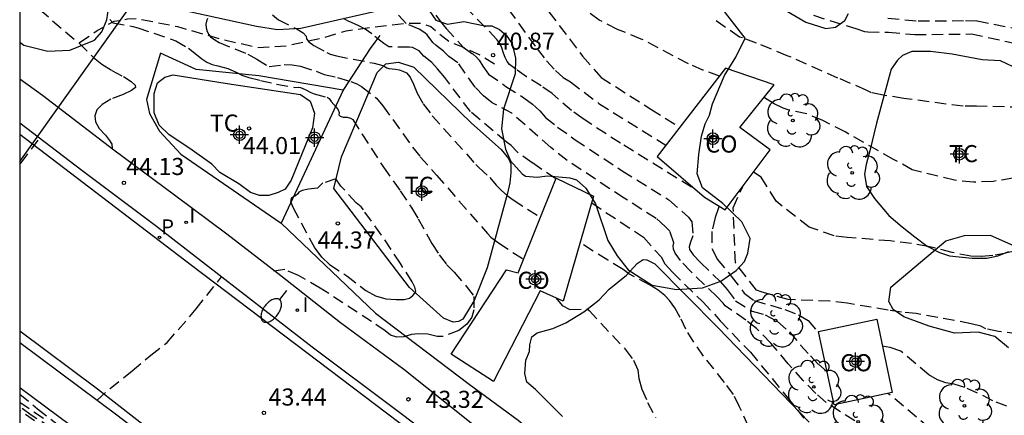
# Model space of a CAD drawing. Units: metres. Extents: x 586944 to 587299, y 4796790 to 4797041.
# Drawn here: x 586944 to 586987, y 4796914 to 4796931 of the extents above; entities that cross this region are included whole.
import ezdxf

# ---------------------------------------------------------------- set-up
doc = ezdxf.new("R2010")
doc.units = ezdxf.units.M
doc.header["$MEASUREMENT"] = 0
doc.linetypes.add('TRAZOS_NORMALES', pattern=[0.75, 0.5, -0.25])
for name, color, linetype in [('010106', 9, 'Continuous'), ('020194', 31, 'TRAZOS_NORMALES'), ('020195', 30, 'TRAZOS_NORMALES'), ('020204', 9, 'Continuous'), ('020308', 9, 'Continuous'), ('060108', 9, 'Continuous'), ('060113', 4, 'Continuous'), ('060128', 7, 'TRAZOS_NORMALES'), ('070104', 3, 'Continuous'), ('070106', 6, 'Continuous'), ('070108', 9, 'VALLA'), ('080107', 9, 'Continuous'), ('080301', 9, 'Continuous'), ('100106', 63, 'Continuous'), ('100107', 3, 'Continuous'), ('100202', 3, 'Continuous'), ('100301', 7, 'Continuous'), ('210205', 4, 'Continuous'), ('210305', 4, 'Continuous'), ('220104', 9, 'LINEA_ELECTRICA'), ('250202', 9, 'Continuous'), ('270204', 9, 'Continuous'), ('270304', 9, 'Continuous'), ('Centroides', 1, 'Continuous')]:
    doc.layers.add(name, color=color, linetype=linetype)
doc.styles.add('ARIAL', font='arial.ttf', dxfattribs={"height": 1})
doc.styles.add('ROMANS', font='romans__.ttf', dxfattribs={"height": 1})
doc.styles.get("Standard").update_dxf_attribs({"font": 'arial.ttf'})
doc.linetypes.add('LINEA_ELECTRICA', pattern='A,7.5,-0.3,["E",Standard,S=0.25,R=0,X=-0.1,Y=-0.1],-0.3', length=8.1)
doc.linetypes.add('VALLA', pattern='A,1,[200,DONOSTI.shx,S=0.1,R=0,X=0,Y=0],1', length=2)

# ---------------------------------------------------------------- blocks, each defined once
blk = doc.blocks.new('Centroide')
for points in [[(0.402, 0), (-0.402, 0)], [(0, -0.402), (0, 0.402)]]:
    blk.add_lwpolyline(points)
for radius in [0.256, 0.159]:
    blk.add_circle((0, 0), radius)
blk = doc.blocks.new('COTAPU')
blk.add_circle((0, 0), 0.075)
blk = doc.blocks.new('ARBOL')
blk.add_circle((0, 0), 0.0587)
for centre, radius, start, end in [((-0.564, 0.381), 0.532, 92.28, 254.58), ((-0.28, 0.855), 0.3, 359.2878, 173.6078), ((0.097, 0.97), 0.21, 23.1565, 160.4665), ((0.438, 0.881), 0.24, 301.578, 139.328), ((0.656, 0.288), 0.443, 319.8556, 114.7656), ((-0.091, 0.321), 0.12, 119.14, 310.56), ((0.819, -0.249), 0.383, 235.5275, 62.0275), ((-0.556, -0.339), 0.555, 142.64, 266.54), ((-0.039, -0.384), 0.21, 189.64, 323.88), ((0.299, -0.624), 0.532, 224.67, 0.24), ((-0.301, -0.676), 0.45, 213.78, 295.32)]:
    blk.add_arc(centre, radius, start, end)
blk = doc.blocks.new('REIND')
blk.add_circle((0, 0), 0.055)
blk = doc.blocks.new('PLUVI3')
blk.add_circle((0, 0), 0.055)
blk = doc.blocks.new('FAREDI')
blk.add_line((0, 0), (0.5, 0))
blk.add_lwpolyline([(0.5, 0, 0.159986), (0.538, -0.117, 0.106322), (0.675, -0.238, 0.071006), (0.858, -0.309, 0.057309), (1.099, -0.337, 0.057309), (1.339, -0.309, 0.071006), (1.522, -0.238, 0.106322), (1.659, -0.117, 0.159986), (1.697, 0, 0.159986), (1.659, 0.117, 0.106322), (1.522, 0.238, 0.071006), (1.339, 0.309, 0.057309), (1.099, 0.337, 0.057309), (0.858, 0.309, 0.071006), (0.675, 0.238, 0.106322), (0.538, 0.117, 0.159986)], format="xyb", close=True)

msp = doc.modelspace()

# ---------------------------------------------------------------- linework, layer by layer
at = {"layer": '010106', "flags": 128}
msp.add_lwpolyline([(586944.08, 4796790.053), (587294.07, 4796790.045), (587294.075, 4797040.038), (586944.085, 4797040.046)], close=True, dxfattribs=at)
at = {"layer": '020194'}
for points, elevation in [([(586973.585, 4796923.916), (586970.459, 4796925.849), (586968.824, 4796926.913), (586968.309, 4796927.283), (586967.462, 4796928.024), (586966.978, 4796928.361), (586966.339, 4796928.769), (586965.879, 4796929.085), (586965.596, 4796929.309), (586965.491, 4796929.442), (586965.4, 4796929.606), (586965.324, 4796929.802), (586965.261, 4796930.029), (586965.167, 4796930.231), (586965.041, 4796930.407), (586961.562, 4796933.954)], 40.64), ([(586944.083, 4796932.489), (586944.406, 4796932.224), (586945.522, 4796931.227), (586946.694, 4796930.241), (586947.328, 4796929.605), (586947.691, 4796929.321), (586948.127, 4796929.045), (586948.636, 4796928.777), (586948.978, 4796928.562), (586949.154, 4796928.402), (586949.163, 4796928.296), (586948.988, 4796928.157), (586948.629, 4796927.984), (586948.087, 4796927.777), (586947.698, 4796927.554), (586947.462, 4796927.313), (586947.379, 4796927.055), (586947.415, 4796926.783), (586947.57, 4796926.496), (586947.844, 4796926.196), (586948.027, 4796925.965), (586948.123, 4796925.802), (586948.135, 4796925.613)], 44.14), ([(586965.545, 4796931.723), (586966.807, 4796929.986), (586967.222, 4796929.462), (586967.604, 4796929.045), (586967.951, 4796928.737), (586968.266, 4796928.536), (586969.511, 4796927.599), (586972.46, 4796925.77)], 40.14), ([(586974.812, 4796928.795), (586974.088, 4796929.06), (586973.445, 4796929.331), (586971.379, 4796930.421), (586970.331, 4796930.845), (586969.535, 4796931.252), (586968.99, 4796931.64)], 39.14), ([(586948.042, 4796931.282), (586948.173, 4796931.139), (586949.054, 4796930.977), (586949.262, 4796930.919), (586950.938, 4796930.346), (586951.493, 4796930.018), (586951.852, 4796929.747), (586952.072, 4796929.55), (586952.302, 4796929.402), (586952.539, 4796929.303), (586952.785, 4796929.252), (586953.224, 4796929.124), (586953.585, 4796928.972), (586953.835, 4796928.833), (586954.146, 4796928.734), (586954.656, 4796928.604), (586955.365, 4796928.444), (586956.155, 4796928.296), (586956.321, 4796928.306), (586956.413, 4796928.29), (586956.618, 4796928.214), (586956.859, 4796928.077), (586957.015, 4796928.013), (586957.579, 4796927.872), (586957.672, 4796927.818), (586957.762, 4796927.673), (586957.98, 4796927.433), (586958.063, 4796927.311), (586958.103, 4796927.199), (586958.101, 4796927.098), (586958.16, 4796927.029), (586958.281, 4796926.993), (586958.463, 4796926.989), (586958.604, 4796926.953), (586958.704, 4796926.884), (586960.05, 4796924.805), (586960.783, 4796923.765), (586961.299, 4796922.992), (586961.58, 4796922.532), (586962.187, 4796921.446), (586962.504, 4796920.95), (586962.828, 4796920.53), (586963.159, 4796920.186), (586963.689, 4796919.577), (586964.028, 4796919.123), (586964.028, 4796918.535), (586963.944, 4796918.216), (586963.718, 4796917.912), (586963.362, 4796917.629), (586962.675, 4796917.372), (586962.417, 4796917.372), (586962.001, 4796917.464), (586961.573, 4796917.49), (586961.292, 4796917.447), (586960.951, 4796917.346), (586960.643, 4796917.34), (586960.369, 4796917.43), (586960.128, 4796917.615), (586959.534, 4796918.021), (586957.281, 4796919.49), (586956.33, 4796920.042), (586955.731, 4796920.301), (586955.238, 4796920.232)], 43.64), ([(586952.332, 4796931.33), (586952.28, 4796931.209), (586952.261, 4796931.072), (586952.274, 4796930.919), (586952.319, 4796930.75), (586952.38, 4796930.614), (586952.457, 4796930.512), (586952.644, 4796930.381), (586952.837, 4796930.271), (586954.1, 4796929.754), (586954.492, 4796929.54), (586955.041, 4796929.209), (586955.691, 4796929.303), (586956.039, 4796929.294), (586956.414, 4796929.227), (586957.106, 4796929.008), (586957.453, 4796928.864), (586958.038, 4796928.734), (586958.625, 4796928.56), (586958.887, 4796928.455), (586959.098, 4796928.341), (586959.75, 4796927.822), (586960.028, 4796927.492), (586961.338, 4796925.681), (586961.673, 4796925.253), (586962.386, 4796924.453), (586964.622, 4796921.881), (586964.778, 4796921.723), (586965.114, 4796921.47), (586966.211, 4796920.751)], 43.14), ([(586955.184, 4796931.479), (586955.442, 4796931.266), (586956.261, 4796930.856), (586956.525, 4796930.691), (586956.661, 4796930.552), (586956.669, 4796930.437), (586956.783, 4796930.3), (586957.004, 4796930.142), (586957.57, 4796929.835), (586957.717, 4796929.764), (586957.99, 4796929.68), (586959.643, 4796929.364), (586960.023, 4796929.255), (586960.136, 4796929.206), (586960.198, 4796929.16), (586960.292, 4796929.128), (586960.581, 4796929.103), (586960.742, 4796929.072), (586960.905, 4796929.015), (586961.067, 4796928.932), (586961.226, 4796928.742), (586961.381, 4796928.445), (586961.531, 4796928.04), (586961.802, 4796927.578), (586962.194, 4796927.057), (586964.111, 4796924.92), (586964.239, 4796924.784), (586964.72, 4796924.341), (586964.999, 4796924.015), (586965.234, 4796923.777), (586965.484, 4796923.558), (586965.749, 4796923.36), (586966.951, 4796922.593)], 42.64), ([(586981.388, 4796913.251), (586979.495, 4796914.471), (586979.047, 4796914.868), (586978.493, 4796915.434), (586977.833, 4796916.172), (586977.066, 4796917.08), (586976.444, 4796917.716), (586975.967, 4796918.08), (586975.066, 4796918.718), (586974.979, 4796918.831), (586974.697, 4796919.119), (586973.551, 4796920.22), (586973.1, 4796920.7), (586972.869, 4796921.023), (586972.791, 4796921.195), (586972.772, 4796921.345), (586972.81, 4796921.477), (586972.64, 4796921.967), (586972.433, 4796922.193), (586972.037, 4796922.543), (586970.62, 4796923.438), (586968.124, 4796925.092), (586967.403, 4796925.661), (586965.688, 4796927.168), (586964.835, 4796927.628), (586964.447, 4796927.93), (586964.085, 4796928.316), (586963.326, 4796929.382), (586962.923, 4796929.659), (586962.688, 4796929.882), (586962.371, 4796930.137), (586962.229, 4796930.268), (586961.974, 4796930.613), (586961.877, 4796930.701), (586961.628, 4796930.852), (586961.052, 4796931.097), (586960.714, 4796931.463)], 41.64), ([(586962.357, 4796931.472), (586962.541, 4796931.212), (586962.811, 4796930.885), (586963.558, 4796930.064), (586963.983, 4796929.767), (586964.145, 4796929.63), (586964.259, 4796929.501), (586964.417, 4796929.235), (586964.663, 4796928.882), (586965.433, 4796928.343), (586966.219, 4796927.847), (586966.596, 4796927.565), (586966.916, 4796927.277), (586967.178, 4796926.984), (586967.697, 4796926.56), (586968.474, 4796926.002), (586970.54, 4796924.643), (586972.592, 4796923.364), (586973.447, 4796922.608), (586973.599, 4796922.398), (586973.647, 4796921.787), (586973.536, 4796921.506), (586973.484, 4796921.307), (586973.492, 4796921.189), (586973.658, 4796920.957), (586973.981, 4796920.613), (586974.853, 4796919.758), (586975.156, 4796919.423), (586975.522, 4796918.937), (586976.254, 4796918.475), (586976.823, 4796918.318), (586977.365, 4796918.019), (586977.884, 4796917.576), (586978.378, 4796916.991), (586978.804, 4796916.516), (586979.161, 4796916.15), (586979.545, 4796915.811)], 41.14), ([(586990.323, 4796927.377), (586986.096, 4796927.471), (586985.509, 4796927.47), (586982.904, 4796927.817), (586982.006, 4796927.954), (586981.492, 4796928.059), (586981.26, 4796928.184), (586980.014, 4796928.71), (586977.792, 4796929.691), (586976.445, 4796930.238), (586975.823, 4796930.468), (586975.688, 4796930.501), (586974.587, 4796931.279)], 38.64), ([(586978.94, 4796931.464), (586980.847, 4796930.869), (586981.182, 4796930.752), (586981.331, 4796930.734), (586982.232, 4796930.72), (586983.389, 4796930.62), (586985.882, 4796930.644), (586988.539, 4796930.083)], 38.14), ([(586982.201, 4796931.331), (586983.536, 4796931.214), (586985.617, 4796931.233), (586986.131, 4796931.214), (586988.481, 4796930.751)], 37.64), ([(586987.698, 4796924.316), (586986.826, 4796924.17), (586985.972, 4796924.139), (586985.136, 4796924.224), (586983.282, 4796924.682), (586982.453, 4796925.137), (586980.332, 4796926.343), (586979.348, 4796926.845), (586978.643, 4796927.137), (586977.87, 4796927.303), (586977.604, 4796927.386), (586977.214, 4796927.576), (586976.775, 4796927.861)], 39.14), ([(586944.083, 4796924.931), (586944.14, 4796924.987), (586944.956, 4796926.062)], 44.14), ([(586957.964, 4796924.287), (586957.399, 4796924.103), (586957.161, 4796923.878), (586956.769, 4796923.827), (586956.492, 4796923.769), (586956.332, 4796923.704), (586956.288, 4796923.633), (586956.191, 4796923.535), (586956.016, 4796923.459), (586955.967, 4796923.286), (586956.083, 4796923.009), (586957.038, 4796921.243), (586957.342, 4796920.842), (586957.684, 4796920.519), (586958.442, 4796920.028), (586959.278, 4796919.384), (586959.709, 4796919.156), (586960.154, 4796919.024), (586960.612, 4796918.985), (586960.962, 4796918.996), (586961.206, 4796919.054), (586961.343, 4796919.162), (586961.431, 4796919.261), (586961.47, 4796919.352), (586961.433, 4796919.53), (586961.317, 4796919.764), (586960.805, 4796920.563), (586959.972, 4796921.813), (586959.179, 4796922.92), (586959.071, 4796923.061), (586958.862, 4796923.233), (586958.186, 4796923.967), (586957.964, 4796924.287)], 44.14), ([(586987.938, 4796917.472), (586987.067, 4796917.581), (586986.516, 4796917.695), (586986.285, 4796917.812), (586985.871, 4796917.926), (586983.458, 4796918.373), (586982.81, 4796918.439), (586982.219, 4796918.522), (586980.424, 4796918.825), (586979.656, 4796918.92), (586977.828, 4796918.987), (586976.682, 4796919.307), (586976.443, 4796919.394), (586975.51, 4796920.605), (586975.418, 4796923.02), (586975.837, 4796923.953)], 40.14), ([(586974.795, 4796923.094), (586974.761, 4796922.965), (586974.618, 4796922.585), (586974.478, 4796921.978), (586974.478, 4796921.233), (586974.611, 4796920.984), (586974.707, 4796920.755), (586975.333, 4796920.014), (586975.903, 4796919.27), (586976.332, 4796918.941), (586977.677, 4796918.555), (586978.287, 4796918.32), (586978.702, 4796918.071), (586979.18, 4796917.523)], 40.64), ([(586976.083, 4796913.412), (586975.695, 4796914.285), (586975.434, 4796914.817), (586975.037, 4796915.354), (586974.118, 4796916.506), (586973.685, 4796917.115), (586973.342, 4796917.682), (586973.09, 4796918.206), (586972.851, 4796918.629), (586972.624, 4796918.951), (586972.41, 4796919.172), (586972.117, 4796919.398), (586971.745, 4796919.629), (586970.83, 4796920.114), (586970.576, 4796920.313), (586969.903, 4796920.716), (586968.694, 4796921.482)], 42.64), ([(586947.477, 4796914.574), (586948.046, 4796915.081), (586949.02, 4796915.861), (586949.842, 4796916.553), (586950.555, 4796917.097), (586951.831, 4796918.577), (586952.943, 4796919.983)], 43.64), ([(586967.625, 4796919.056), (586967.906, 4796918.727), (586968.235, 4796918.544), (586968.997, 4796918.575), (586969.087, 4796918.503), (586970.677, 4796916.81), (586971.031, 4796916.325), (586971.227, 4796915.898), (586971.265, 4796915.528), (586971.407, 4796915.055), (586971.655, 4796914.476), (586972.007, 4796913.793)], 43.14), ([(586987.434, 4796914.303), (586986.82, 4796914.544), (586986.151, 4796914.883), (586985.584, 4796915.127), (586985.118, 4796915.274), (586984.754, 4796915.325), (586984.385, 4796915.463), (586984.01, 4796915.69), (586982.778, 4796916.719), (586982.288, 4796916.884), (586981.968, 4796916.948)], 40.64), ([(586944.082, 4796914.839), (586944.86, 4796914.197), (586946.721, 4796912.756)], 44.14), ([(586981.283, 4796900.716), (586981.39, 4796900.78), (586981.465, 4796900.854), (586981.763, 4796901.298), (586982.093, 4796901.728), (586982.328, 4796901.935), (586982.571, 4796902.777), (586982.506, 4796902.976), (586982.467, 4796903.227), (586982.454, 4796903.53), (586982.487, 4796904.173), (586982.635, 4796905.207), (586982.88, 4796906.194), (586983.338, 4796907.912), (586984.164, 4796910.427), (586984.663, 4796911.878), (586984.86, 4796912.362), (586984.62, 4796912.865), (586982.211, 4796914.871)], 41.14), ([(586945.475, 4796913.357), (586944.588, 4796913.911), (586944.082, 4796914.273)], 45.14), ([(586945.954, 4796912.783), (586944.082, 4796914.125)], 45.64)]:
    msp.add_lwpolyline(points, dxfattribs=dict(at, elevation=elevation))
at = {"layer": '020195'}
for points, elevation in [([(586956.632, 4796940.605), (586958.207, 4796939.545), (586959.079, 4796938.982), (586959.741, 4796938.595), (586961.326, 4796937.867), (586961.755, 4796937.633), (586961.928, 4796937.463), (586962.093, 4796937.258), (586963.118, 4796935.724), (586963.393, 4796935.435), (586963.785, 4796935.105), (586966.862, 4796932.213), (586968.802, 4796929.672), (586969.611, 4796928.739), (586971.796, 4796927.348), (586973.072, 4796926.556)], 39.64), ([(586967.628, 4796924.279), (586966.581, 4796924.995), (586965.925, 4796925.468), (586965.661, 4796925.743), (586965.44, 4796925.905), (586963.872, 4796927.24), (586962.757, 4796928.729), (586962.434, 4796929.115), (586962.173, 4796929.387), (586961.827, 4796929.668), (586961.621, 4796929.903), (586961.337, 4796930.049), (586961.188, 4796930.067), (586960.293, 4796930.076), (586960.074, 4796930.227), (586959.545, 4796930.65), (586959.255, 4796930.851), (586958.977, 4796931.006), (586958.51, 4796931.207), (586958.297, 4796931.328)], 42.14), ([(586993.54, 4796919.594), (586992.648, 4796919.573), (586992.071, 4796919.603), (586991.911, 4796919.685), (586991.513, 4796919.943), (586990, 4796920.987), (586989.29, 4796921.342), (586988.745, 4796921.441), (586988.367, 4796921.285), (586987.92, 4796921.147), (586987.406, 4796921.025), (586986.822, 4796920.921), (586986.305, 4796920.875), (586985.853, 4796920.887), (586985.025, 4796921.054), (586983.977, 4796921.323), (586983.24, 4796921.451), (586982.316, 4796921.558), (586980.425, 4796921.713), (586979.849, 4796921.778), (586978.745, 4796922.17), (586977.299, 4796923.299), (586976.641, 4796924.364), (586976.303, 4796924.572)], 39.64), ([(586969.203, 4796923.229), (586971.483, 4796921.721), (586972.246, 4796920.857), (586972.417, 4796920.562), (586972.745, 4796920.185), (586974.08, 4796918.886), (586974.703, 4796918.233), (586974.848, 4796918.055), (586976.169, 4796916.677), (586977.774, 4796914.724), (586978.515, 4796913.777)], 42.14), ([(586944.082, 4796914.48), (586945.257, 4796913.689)], 44.64)]:
    msp.add_lwpolyline(points, dxfattribs=dict(at, elevation=elevation))
at = {"layer": '060108', "flags": 128}
for points in [[(586989.131, 4796894.442), (586986.919, 4796896.171), (586985.292, 4796897.598), (586977.012, 4796904.038), (586976.763, 4796903.694), (586971.28, 4796908.019), (586968.768, 4796909.937), (586966.556, 4796911.605), (586964.051, 4796913.445), (586960.944, 4796915.921), (586958.164, 4796917.967), (586955.548, 4796920.031), (586953.181, 4796921.863), (586950.874, 4796923.565), (586948.215, 4796925.551), (586945.083, 4796927.941), (586944.083, 4796928.665)], [(586991.14, 4796890.844), (586986.676, 4796894.242), (586982.676, 4796897.37), (586979.168, 4796900.046), (586975.872, 4796902.502), (586972.494, 4796905.07), (586968.177, 4796908.33), (586964.403, 4796911.274), (586960.599, 4796914.15), (586956.927, 4796916.904), (586953.675, 4796919.418), (586950.085, 4796922.19), (586946.804, 4796924.646), (586944.083, 4796926.731)], [(586944.082, 4796917.099), (586948.407, 4796913.882), (586952.891, 4796910.426), (586957.283, 4796907.112), (586961.491, 4796903.928), (586965.83, 4796900.702), (586969.696, 4796897.692), (586972.916, 4796895.284), (586977.178, 4796892.082), (586980.958, 4796889.212), (586983.328, 4796887.394), (586985.98, 4796885.396), (586988.547, 4796883.502), (586991.133, 4796881.518), (586993.307, 4796880.068), (586995.205, 4796878.908)], [(586992.454, 4796878.727), (586990.21, 4796880.224), (586987.593, 4796882.231), (586985.033, 4796884.12), (586982.369, 4796886.127), (586979.997, 4796887.947), (586976.223, 4796890.812), (586971.965, 4796894.011), (586968.735, 4796896.427), (586964.871, 4796899.435), (586960.54, 4796902.655), (586956.327, 4796905.843), (586951.93, 4796909.16), (586947.45, 4796912.613), (586944.082, 4796915.118)]]:
    msp.add_lwpolyline(points, dxfattribs=at)
at = {"layer": '060113', "flags": 128}
for points in [[(586944.083, 4796926.243), (586951.63, 4796920.49), (586966.286, 4796909.402), (586982.91, 4796896.732), (586984.112, 4796895.82), (586989.838, 4796891.502)], [(586944.082, 4796917.617), (586947.494, 4796915.074), (586951.814, 4796911.706), (586957.03, 4796907.826), (586964.83, 4796901.922), (586971.421, 4796896.858), (586980.365, 4796890.106), (586988.204, 4796884.25), (586991.964, 4796881.458), (586993.772, 4796880.306), (586995.46, 4796879.29), (586997.092, 4796878.41), (586999.516, 4796877.234), (587001.86, 4796876.298), (587003.916, 4796875.498), (587006.516, 4796874.706), (587009.324, 4796873.962), (587012.204, 4796873.354), (587015.515, 4796872.922), (587017.891, 4796872.65), (587020.171, 4796872.53), (587022.371, 4796872.514), (587024.347, 4796872.626)]]:
    msp.add_lwpolyline(points, dxfattribs=at)
at = {"layer": '060128', "flags": 128}
msp.add_lwpolyline([(586946.713, 4796930.27), (586947.485, 4796930.794), (586948.227, 4796931.202), (586948.81, 4796931.305), (586949.261, 4796931.319), (586951.009, 4796930.971), (586952.93, 4796930.418), (586954.518, 4796930.055), (586955.784, 4796930.128), (586957.459, 4796930.493), (586958.42, 4796930.785), (586960.05, 4796931.004), (586961.084, 4796931.12), (586961.696, 4796931.12), (586962.133, 4796930.975), (586962.482, 4796930.669), (586962.949, 4796930.306), (586963.531, 4796930.073), (586964.39, 4796929.68), (586965.046, 4796929.258)], dxfattribs=at)
at = {"layer": '070104', "flags": 128}
for points in [[(586987.963, 4796929.079), (586987.153, 4796929.466), (586986.353, 4796929.509), (586985.034, 4796929.764), (586984.084, 4796929.878), (586983.257, 4796929.877), (586982.844, 4796929.692), (586982.624, 4796929.499), (586982.36, 4796929.103), (586981.71, 4796926.727), (586981.412, 4796925.513), (586981.254, 4796924.915), (586981.184, 4796924.484), (586981.263, 4796923.956), (586981.623, 4796923.428), (586982.257, 4796922.672), (586982.838, 4796922.18), (586983.392, 4796921.74), (586983.938, 4796921.327), (586984.474, 4796921.055), (586984.914, 4796920.905), (586985.917, 4796920.8), (586986.559, 4796920.801), (586987.034, 4796920.906), (586987.518, 4796921.091)], [(586961.206, 4796919.516), (586957.87, 4796923.868), (586958.218, 4796925.252), (586959.135, 4796927.422), (586959.775, 4796928.951), (586960.153, 4796929.33), (586960.721, 4796929.403), (586961.391, 4796929.185), (586963.926, 4796926.725), (586965.222, 4796925.575), (586965.543, 4796925.182), (586965.645, 4796924.949), (586965.645, 4796924.556), (586965.602, 4796924.105), (586965.5, 4796923.653), (586964.613, 4796920.376), (586964.046, 4796918.949), (586963.537, 4796918.133), (586963.348, 4796918.017), (586963.115, 4796918.002), (586962.692, 4796918.177), (586961.206, 4796919.516)], [(586952.525, 4796924.928), (586951.549, 4796925.612), (586950.646, 4796926.224), (586950.209, 4796926.646), (586949.99, 4796927.184), (586949.99, 4796928.029), (586950.135, 4796928.495), (586950.456, 4796928.743), (586950.819, 4796928.845), (586953.193, 4796928.467), (586956.412, 4796927.988), (586956.834, 4796927.697), (586957.023, 4796927.173), (586956.936, 4796926.518), (586956.006, 4796924.231), (586955.744, 4796923.838), (586955.438, 4796923.692), (586955.016, 4796923.561), (586954.608, 4796923.561), (586954.215, 4796923.692), (586953.705, 4796924.07), (586952.875, 4796924.565), (586952.525, 4796924.928)], [(586969.97, 4796919.439), (586970.727, 4796920.055), (586971.193, 4796920.566), (586971.456, 4796920.742), (586971.615, 4796920.733), (586971.975, 4796920.548), (586974.757, 4796917.744), (586978.751, 4796913.602)], [(586967.923, 4796913.852), (586966.727, 4796915.039), (586966.357, 4796915.364), (586966.26, 4796915.743), (586966.312, 4796916.323), (586966.471, 4796916.702), (586966.488, 4796917.001), (586966.567, 4796917.344), (586966.804, 4796917.529), (586967.491, 4796917.722), (586968.062, 4796917.96), (586968.854, 4796918.444), (586969.531, 4796918.981), (586969.97, 4796919.439)]]:
    msp.add_lwpolyline(points, dxfattribs=at)
at = {"layer": '070106', "flags": 128}
msp.add_lwpolyline([(586959.89, 4796930.573), (586959.682, 4796930.29), (586959.475, 4796930.007)], dxfattribs=at)
at = {"layer": '070108', "flags": 128}
for points in [[(586959.475, 4796930.007), (586958.299, 4796928.21), (586958.281, 4796928.171)], [(586958.281, 4796928.171), (586954.575, 4796928.801), (586951.833, 4796929.083), (586950.268, 4796929.799), (586949.648, 4796927.773), (586949.781, 4796927.154), (586950.215, 4796926.376), (586951.162, 4796925.368), (586955.569, 4796922.336)], [(586958.281, 4796928.171), (586955.569, 4796922.336)], [(586955.569, 4796922.336), (586959.701, 4796918.384), (586963.825, 4796915.272), (586965.975, 4796913.699), (586970.568, 4796909.862), (586973.602, 4796907.59), (586978.238, 4796903.992), (586979.61, 4796903.073), (586980.052, 4796903.038), (586980.548, 4796903.082), (586981.078, 4796903.277), (586984.854, 4796905.968), (586986.887, 4796907.729)]]:
    msp.add_lwpolyline(points, dxfattribs=at)
at = {"layer": '080107', "flags": 128}
for points in [[(586974.161, 4796923.485), (586975.064, 4796922.928), (586977.044, 4796925.556), (586975.708, 4796926.537), (586977.219, 4796928.413), (586975.078, 4796929.137), (586972.073, 4796925.271), (586974.161, 4796923.485)], [(586963.028, 4796916.59), (586965.459, 4796920.297), (586965.972, 4796920.156), (586967.642, 4796924.314), (586969.287, 4796923.519), (586967.945, 4796918.91), (586966.936, 4796919.369), (586964.886, 4796915.388), (586963.028, 4796916.59)], [(586981.717, 4796918.128), (586982.402, 4796914.911), (586979.852, 4796914.369), (586979.167, 4796917.585), (586981.717, 4796918.128)]]:
    msp.add_lwpolyline(points, dxfattribs=at).dxf.unprotected_set("ltscale", 0)
at = {"layer": '100106', "color": 63, "flags": 128}
for points in [[(586944.083, 4796930.284), (586944.257, 4796930.15), (586945.309, 4796929.887), (586946.283, 4796929.94), (586947.365, 4796930.371), (586947.691, 4796930.731), (586947.914, 4796931.27), (586947.993, 4796931.849)], [(586961.926, 4796931.868), (586962.361, 4796931.25), (586962.874, 4796931.079), (586963.584, 4796931.185), (586964.505, 4796931.001), (586964.808, 4796931.001), (586965.15, 4796930.843), (586965.453, 4796930.58), (586965.703, 4796930.212), (586965.861, 4796929.58), (586965.835, 4796928.896), (586965.323, 4796927.344), (586965.245, 4796926.476), (586965.416, 4796925.594), (586965.64, 4796925.081), (586966.14, 4796924.502), (586966.298, 4796924.397), (586966.811, 4796924.358), (586967.259, 4796924.424), (586968.246, 4796924.332), (586968.535, 4796924.24), (586968.943, 4796923.872), (586969.365, 4796923.188), (586969.905, 4796921.583), (586970.313, 4796920.899), (586970.8, 4796920.294), (586971.853, 4796919.623), (586972.932, 4796919.427), (586974.064, 4796919.506), (586974.866, 4796919.796), (586975.55, 4796920.269), (586975.905, 4796920.651), (586976.063, 4796921.019), (586976.155, 4796921.664), (586975.799, 4796922.401), (586974.957, 4796923.203), (586974.062, 4796923.887), (586973.838, 4796924.505), (586973.903, 4796925.347), (586974.021, 4796926.163), (586974.179, 4796926.703), (586974.376, 4796927.084), (586974.507, 4796927.571), (586975.033, 4796928.822), (586975.533, 4796929.624), (586975.94, 4796930.454), (586974.834, 4796931.9)], [(586977.755, 4796931.665), (586978.611, 4796931.165), (586979.48, 4796930.89), (586979.901, 4796930.942), (586980.321, 4796931.232), (586980.479, 4796931.548)], [(586987.502, 4796916.866), (586986.909, 4796917.37), (586986.175, 4796917.555), (586985.131, 4796917.51), (586984.026, 4796917.819), (586982.902, 4796918.235), (586982.442, 4796918.544), (586982.256, 4796918.907), (586982.344, 4796919.535), (586984.749, 4796921.561), (586985.572, 4796921.801), (586986.695, 4796921.819), (586988.65, 4796920.944)]]:
    msp.add_lwpolyline(points, dxfattribs=at)
at = {"layer": '100107', "flags": 128}
msp.add_lwpolyline([(586948.212, 4796932.338), (586951.46, 4796931.641), (586954.473, 4796930.987), (586955.405, 4796930.842), (586956.425, 4796930.9), (586961.905, 4796932.162)], dxfattribs=at)
at = {"layer": '220104', "flags": 128}
msp.add_lwpolyline([(586944.083, 4796925.052), (586961.234, 4796949.112), (587015.657, 4797001.34), (586944.084, 4797008.148)], dxfattribs=at)

# ---------------------------------------------------------------- block references
at = {"layer": '020204', "rotation": 359.9987685839998}
for p in [(586964.869, 4796929.714, 40.867), (586954.155, 4796926.497, 44.007), (586948.656, 4796924.11, 44.128), (586958.05, 4796922.33, 44.367), (586961.152, 4796914.609, 43.318), (586954.805, 4796914.015, 43.436)]:
    msp.add_blockref('COTAPU', p, dxfattribs=at)
at = {"layer": '100202', "rotation": 359.9987685839998}
for p in [(586978.033, 4796926.849), (586980.647, 4796924.554), (586977.271, 4796918.07), (586978.953, 4796915.151), (586985.568, 4796914.326), (586980.898, 4796913.621)]:
    msp.add_blockref('ARBOL', p, dxfattribs=at)
at = {"layer": '210205', "rotation": 359.9987685839998}
msp.add_blockref('PLUVI3', (586950.221, 4796921.714, 43.828), dxfattribs=at)
at = {"layer": '250202', "rotation": 232.813668593325}
msp.add_blockref('FAREDI', (586955.79, 4796919.383), dxfattribs=at)
at = {"layer": '270204', "rotation": 359.9987685839998}
for p in [(586951.392, 4796922.38, 43.936), (586956.276, 4796918.522, 43.586)]:
    msp.add_blockref('REIND', p, dxfattribs=at)
at = {"layer": 'Centroides', "rotation": 359.9987685839998}
for p in [(586953.732, 4796926.219), (586957.032, 4796926.089), (586974.522, 4796926.048), (586985.351, 4796925.368), (586961.742, 4796923.729), (586966.712, 4796919.879), (586980.781, 4796916.268)]:
    msp.add_blockref('Centroide', p, dxfattribs=at)

# ---------------------------------------------------------------- texts
at = {"layer": '020308', "style": 'ARIAL'}
for s, p in [('40.87', (586965.025, 4796929.952)), ('44.01', (586953.88, 4796925.37)), ('44.13', (586948.756, 4796924.453)), ('44.37', (586957.16, 4796921.226)), ('43.44', (586955.009, 4796914.335)), ('43.32', (586961.902, 4796914.234))]:
    msp.add_text(s, height=0.75, rotation=359.9988, dxfattribs=at).set_placement(p)
at = {"layer": '080301', "style": 'ARIAL'}
for p in [(586974.192, 4796925.438), (586965.942, 4796919.459), (586980.111, 4796915.839)]:
    msp.add_text('CO', height=0.75, rotation=359.9988, dxfattribs=at).set_placement(p)
at = {"layer": '100301', "style": 'ARIAL'}
for p in [(586952.428, 4796926.359), (586984.895, 4796925.017), (586960.991, 4796923.626)]:
    msp.add_text('TC', height=0.75, rotation=359.9988, dxfattribs=at).set_placement(p)
at = {"layer": '210305', "style": 'ROMANS'}
msp.add_text('P', height=0.65, rotation=359.9988, dxfattribs=at).set_placement((586950.294, 4796921.856))
at = {"layer": '270304', "style": 'ROMANS'}
for p in [(586951.535, 4796922.356), (586956.502, 4796918.439)]:
    msp.add_text('I', height=0.65, rotation=359.9988, dxfattribs=at).set_placement(p)

doc.saveas('drawing.dxf')
